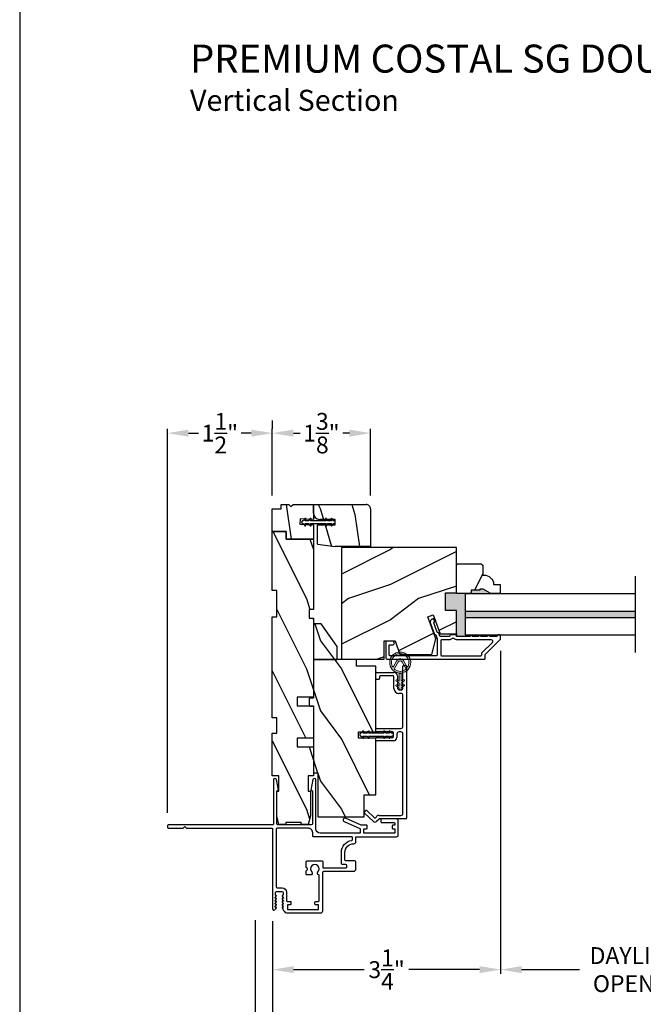
# Model space of a CAD drawing. Extents: x 0 to 68, y 0 to 44.
# Drawn here: x 0 to 8.9, y 7.2 to 21.3 of the extents above; entities that cross this region are included whole.
import ezdxf

# ---------------------------------------------------------------- set-up
doc = ezdxf.new("R2010")
doc.units = 0
doc.header["$LTSCALE"] = 2
doc.header["$MEASUREMENT"] = 0
doc.header["$PDMODE"] = 3
doc.layers.get('0').update_dxf_attribs({"linetype": 'CONTINUOUS'})
doc.layers.get('DEFPOINTS').update_dxf_attribs({"color": 3, "linetype": 'CONTINUOUS'})
doc.styles.add('Arial', font='arial.ttf')
doc.styles.get("Standard").update_dxf_attribs({"font": 'arial.ttf'})
doc.dimstyles.get("Standard").update_dxf_attribs({"dimtxt": 0.24, "dimasz": 0.3, "dimexe": 0.0625, "dimexo": 0.18, "dimgap": 0.09, "dimtad": 0, "dimdec": 4, "dimzin": 0, "dimdsep": 46, "dimlunit": 4, "dimtxsty": 'Standard', "dimcen": 0, "dimadec": 5, "dimazin": 0, "dimtfac": 1, "dimtdec": 4, "dimtofl": 0, "dimtmove": 2, "dimatfit": 3, "dimfxl": 1, "dimtolj": 1, "dimtzin": 0, "dimarcsym": 0})
pattern_1 = [(296.8699, (-34.6294, -43.43244), (-1.4486711, 3.30171955), [0.5, -4.5]), (286.5651, (-34.22977, -42.89365), (0.811161, -1.1584553), [1.118034, -1.118034]), (278.4349, (-33.73737, -42.98047), (0.6375097, -2.1432638), [0.632456, -2.529822])]
pattern_2 = [(306.8699, (-34.71405, -43.60001), (-2.0000001, 2.9999999), [0.5, -4.5]), (296.5651, (-34.41405, -43), (1.0000013, -0.9999992), [1.118034, -1.118034]), (288.4349, (-33.91405, -43), (0.9999984, -2.0000004), [0.632456, -2.529822])]

# ---------------------------------------------------------------- blocks, each defined once
blk = doc.blocks.new('*D423')
at = {"color": 0, "lineweight": -2, "transparency": 16777216}
for p, q in [((6.857, 12.26), (6.857, 7.653)), ((3.606, 8.406), (3.606, 7.653)), ((3.906, 7.715), (4.913, 7.715)), ((6.557, 7.715), (5.55, 7.715))]:
    blk.add_line(p, q, dxfattribs=at)
at = {"color": 0, "transparency": 16777216}
for points in [[(3.906, 7.765), (3.906, 7.665), (3.606, 7.715)], [(6.557, 7.765), (6.557, 7.665), (6.857, 7.715)]]:
    blk.add_solid(points, dxfattribs=at)
at = {"layer": 'DEFPOINTS', "color": 0, "transparency": 16777216}
for p in [(6.857, 12.44), (3.606, 8.586), (6.857, 7.715)]:
    blk.add_point(p, dxfattribs=at)
at = {"color": 0, "transparency": 16777216, "insert": (5.231, 7.715), "char_height": 0.24, "attachment_point": 5}
blk.add_mtext('\\A1;3{\\H1x;\\S1/4;}"', dxfattribs=at)
blk = doc.blocks.new('*D425')
at = {"color": 0, "lineweight": -2, "transparency": 16777216}
for p, q in [((6.857, 12.26), (6.857, 7.653)), ((10.928, 12.26), (10.928, 7.653)), ((7.157, 7.715), (7.98, 7.715)), ((10.628, 7.715), (9.804, 7.715))]:
    blk.add_line(p, q, dxfattribs=at)
at = {"color": 0, "transparency": 16777216}
for points in [[(7.157, 7.765), (7.157, 7.665), (6.857, 7.715)], [(10.628, 7.765), (10.628, 7.665), (10.928, 7.715)]]:
    blk.add_solid(points, dxfattribs=at)
at = {"layer": 'DEFPOINTS', "color": 0, "transparency": 16777216}
for p in [(6.857, 12.44), (10.928, 12.44), (6.857, 7.715)]:
    blk.add_point(p, dxfattribs=at)
at = {"color": 0, "transparency": 16777216, "insert": (8.892, 7.715), "char_height": 0.24, "attachment_point": 5}
blk.add_mtext('\\A1;DAYLIGHT\\POPENING', dxfattribs=at)
blk = doc.blocks.new('*D426')
at = {"color": 0, "lineweight": -2, "transparency": 16777216}
for p, q in [((3.606, 8.406), (3.606, 6.657)), ((14.179, 8.406), (14.179, 6.657)), ((3.906, 6.72), (7.247, 6.72)), ((13.879, 6.72), (10.539, 6.72))]:
    blk.add_line(p, q, dxfattribs=at)
at = {"color": 0, "transparency": 16777216}
for points in [[(3.906, 6.77), (3.906, 6.67), (3.606, 6.72)], [(13.879, 6.77), (13.879, 6.67), (14.179, 6.72)]]:
    blk.add_solid(points, dxfattribs=at)
at = {"layer": 'DEFPOINTS', "color": 0, "transparency": 16777216}
for p in [(3.606, 8.586), (14.179, 8.586), (14.179, 6.72)]:
    blk.add_point(p, dxfattribs=at)
at = {"color": 0, "transparency": 16777216, "insert": (8.893, 6.72), "char_height": 0.24, "attachment_point": 5}
blk.add_mtext('\\A1;JAMB / UNIT WIDTH', dxfattribs=at)
blk = doc.blocks.new('*D427')
at = {"color": 0, "lineweight": -2, "transparency": 16777216}
for p, q in [((3.356, 8.419), (3.356, 5.878)), ((14.429, 8.428), (14.429, 5.878)), ((3.656, 5.941), (6.79, 5.941)), ((14.129, 5.941), (10.996, 5.941))]:
    blk.add_line(p, q, dxfattribs=at)
at = {"color": 0, "transparency": 16777216}
for points in [[(3.656, 5.991), (3.656, 5.891), (3.356, 5.941)], [(14.129, 5.991), (14.129, 5.891), (14.429, 5.941)]]:
    blk.add_solid(points, dxfattribs=at)
at = {"layer": 'DEFPOINTS', "color": 0, "transparency": 16777216}
for p in [(3.356, 8.599), (14.429, 8.608), (14.429, 5.941)]:
    blk.add_point(p, dxfattribs=at)
at = {"color": 0, "transparency": 16777216, "insert": (8.893, 5.941), "char_height": 0.24, "attachment_point": 5}
blk.add_mtext('\\A1;ROUGH OPENING WIDTH', dxfattribs=at)
blk = doc.blocks.new('A$C3CD33450')
for p, q in [((0.008, 0.47), (0.128, 0.599)), ((0.165, 0.565), (0.063, 0.456)), ((0.142, 0.599), (0.164, 0.579)), ((0.043, 0.391), (0.008, 0.428)), ((0.063, 0.442), (0.082, 0.422)), ((1.157, 0.186), (1.157, 0.426)), ((1.167, 0.436), (1.197, 0.436)), ((1.207, 0.426), (1.207, 0.405)), ((1.285, 0.405), (1.285, 0.426)), ((1.295, 0.436), (1.325, 0.436)), ((1.335, 0.426), (1.335, 0.081)), ((2.034, 0.396), (2.034, 0.426)), ((2.044, 0.436), (2.123, 0.436)), ((2.133, 0.426), (2.133, 0.178)), ((0.046, 0.01), (0.046, 0.384)), ((0.096, 0.388), (0.096, 0.081)), ((1.207, 0.405), (1.2, 0.397)), ((1.2, 0.397), (1.207, 0.39)), ((1.207, 0.39), (1.2, 0.383)), ((1.2, 0.383), (1.207, 0.376)), ((1.207, 0.376), (1.2, 0.368)), ((1.2, 0.368), (1.207, 0.361)), ((1.207, 0.361), (1.2, 0.354)), ((1.2, 0.354), (1.207, 0.347)), ((1.207, 0.347), (1.2, 0.339)), ((1.2, 0.339), (1.207, 0.332)), ((1.207, 0.332), (1.2, 0.325)), ((1.2, 0.325), (1.207, 0.318)), ((1.207, 0.318), (1.2, 0.31)), ((1.2, 0.31), (1.207, 0.303)), ((1.207, 0.303), (1.2, 0.296)), ((1.2, 0.296), (1.207, 0.289)), ((1.207, 0.289), (1.2, 0.281)), ((1.2, 0.281), (1.207, 0.274)), ((1.293, 0.397), (1.285, 0.405)), ((1.285, 0.39), (1.293, 0.397)), ((1.293, 0.383), (1.285, 0.39)), ((1.285, 0.376), (1.293, 0.383)), ((1.293, 0.368), (1.285, 0.376)), ((1.285, 0.361), (1.293, 0.368)), ((1.293, 0.354), (1.285, 0.361)), ((1.285, 0.347), (1.293, 0.354)), ((1.293, 0.339), (1.285, 0.347)), ((1.285, 0.332), (1.293, 0.339)), ((1.293, 0.325), (1.285, 0.332)), ((1.285, 0.318), (1.293, 0.325)), ((1.293, 0.31), (1.285, 0.318)), ((1.285, 0.303), (1.293, 0.31)), ((1.293, 0.296), (1.285, 0.303)), ((1.285, 0.289), (1.293, 0.296)), ((1.293, 0.281), (1.285, 0.289)), ((1.285, 0.274), (1.293, 0.281)), ((2.073, 0.386), (2.044, 0.386)), ((2.083, 0.188), (2.083, 0.376)), ((1.207, 0.274), (1.2, 0.267)), ((1.2, 0.267), (1.207, 0.259)), ((1.207, 0.259), (1.2, 0.252)), ((1.2, 0.252), (1.207, 0.245)), ((1.207, 0.245), (1.2, 0.238)), ((1.2, 0.238), (1.207, 0.23)), ((1.207, 0.23), (1.2, 0.223)), ((1.2, 0.223), (1.207, 0.216)), ((1.207, 0.216), (1.2, 0.209)), ((1.2, 0.209), (1.207, 0.201)), ((1.207, 0.201), (1.207, 0.196)), ((1.217, 0.186), (1.275, 0.186)), ((1.293, 0.267), (1.285, 0.274)), ((1.285, 0.259), (1.293, 0.267)), ((1.293, 0.252), (1.285, 0.259)), ((1.285, 0.245), (1.293, 0.252)), ((1.293, 0.238), (1.285, 0.245)), ((1.285, 0.23), (1.293, 0.238)), ((1.293, 0.223), (1.285, 0.23)), ((1.285, 0.216), (1.293, 0.223)), ((1.293, 0.209), (1.285, 0.216)), ((1.285, 0.201), (1.293, 0.209)), ((1.285, 0.196), (1.285, 0.201)), ((1.904, 0.178), (2.073, 0.178)), ((0.127, 0.05), (1.254, 0.05)), ((1.254, 0.136), (1.207, 0.136)), ((1.285, 0.081), (1.285, 0.105)), ((1.367, 0.05), (1.802, 0.05)), ((1.833, 0.081), (1.833, 0.107)), ((1.883, 0.097), (1.883, 0.081)), ((2.083, 0.128), (1.915, 0.128)), ((1.915, 0.05), (2.223, 0.05)), ((2.233, 0.04), (2.233, 0.01)), ((2.223, 0), (0.056, 0))]:
    blk.add_line(p, q)
for centre, radius, start, end in [((0.135, 0.592), 0.01, 47.0067, 136.9965), ((0.157, 0.572), 0.01, 316.9985, 47.0002), ((0.031, 0.449), 0.0313, 137.0005, 222.9995), ((0.07, 0.449), 0.01, 137.0018, 222.9982), ((0.046, 0.388), 0.05, 0.0008, 43.0001), ((1.167, 0.426), 0.01, 90.0039, 179.9961), ((1.197, 0.426), 0.01, 0.0039, 89.9961), ((1.295, 0.426), 0.01, 90.0016, 180.0018), ((1.325, 0.426), 0.01, 0.0039, 89.9961), ((2.044, 0.426), 0.01, 90.0039, 179.9961), ((2.123, 0.426), 0.01, 0.0039, 89.9961), ((0.036, 0.384), 0.01, 0.0009, 42.9974), ((2.044, 0.396), 0.01, 180.0016, 270.0018), ((2.073, 0.376), 0.01, 0.0039, 89.9961), ((1.207, 0.186), 0.05, 179.9995, 270.0011), ((1.217, 0.196), 0.01, 179.9958, 270.0042), ((1.275, 0.196), 0.01, 269.9982, 359.9984), ((1.904, 0.107), 0.071, 90.0002, 179.9994), ((2.073, 0.188), 0.01, 270.0039, 359.9961), ((2.083, 0.178), 0.05, 270.0007, 359.9993), ((0.056, 0.01), 0.01, 180.0016, 270.0018), ((0.127, 0.081), 0.0312, 179.9988, 270.0002), ((1.254, 0.105), 0.031, 359.9998, 90.0002), ((1.254, 0.081), 0.0313, 270.0006, 359.9994), ((1.367, 0.081), 0.0313, 180.0006, 269.9994), ((1.802, 0.081), 0.0312, 269.9998, 0.0012), ((1.915, 0.097), 0.0312, 89.9998, 180.0012), ((1.915, 0.081), 0.0312, 179.9988, 270.0002), ((2.223, 0.04), 0.01, 0.0039, 89.9961), ((2.223, 0.01), 0.01, 269.9982, 359.9984)]:
    blk.add_arc(centre, radius, start, end)
blk = doc.blocks.new('A$C12FE3A8C')
for p, q in [((0.032, 0.455), (0.005, 0.44)), ((0.015, 0.422), (0.032, 0.432)), ((0.032, 0.464), (0.032, 0.455)), ((0.032, 0.432), (0.032, 0.377)), ((0.056, 0.48), (0.048, 0.48)), ((0.072, 0.455), (0.072, 0.464)), ((0.099, 0.44), (0.072, 0.455)), ((0.072, 0.377), (0.072, 0.432)), ((0.072, 0.432), (0.089, 0.422)), ((0.032, 0.377), (0.005, 0.362)), ((0.015, 0.345), (0.032, 0.354)), ((0.032, 0.354), (0.032, 0.131)), ((0.099, 0.362), (0.072, 0.377)), ((0.072, 0.131), (0.072, 0.354)), ((0.072, 0.354), (0.089, 0.345)), ((0.032, 0.131), (0.015, 0.141)), ((0.089, 0.141), (0.072, 0.131)), ((0.005, 0.124), (0.032, 0.108)), ((0.005, 0.046), (0.032, 0.031)), ((0.032, 0.054), (0.015, 0.064)), ((0.032, 0.108), (0.032, 0.054)), ((0.032, 0.031), (0.032, 0.016)), ((0.048, 0), (0.056, 0)), ((0.072, 0.108), (0.099, 0.124)), ((0.072, 0.054), (0.072, 0.108)), ((0.089, 0.064), (0.072, 0.054)), ((0.072, 0.031), (0.099, 0.046)), ((0.072, 0.016), (0.072, 0.031))]:
    blk.add_line(p, q)
for centre, radius, start, end in [((0.01, 0.431), 0.01, 120.0003, 299.9992), ((0.048, 0.464), 0.0156, 89.9969, 179.9988), ((0.056, 0.464), 0.0156, 359.9994, 90.0038), ((0.094, 0.431), 0.01, 240.0023, 59.9983), ((0.01, 0.353), 0.01, 119.9969, 300.0026), ((0.094, 0.353), 0.01, 239.9989, 60.0016), ((0.01, 0.133), 0.01, 59.9974, 240.0031), ((0.094, 0.133), 0.01, 299.9984, 120.0011), ((0.01, 0.055), 0.01, 60.0008, 239.9997), ((0.048, 0.016), 0.0156, 179.9969, 270.0031), ((0.056, 0.016), 0.0156, 269.9962, 0.0049), ((0.094, 0.055), 0.01, 300.0017, 119.9977)]:
    blk.add_arc(centre, radius, start, end)
blk = doc.blocks.new('A$C3CCB582D')
h = blk.add_hatch(color=256)
h.dxf.hatch_style = 1
h.paths.add_polyline_path([(0.135, 0.241, 0.057526), (0.165, 0.241, 19.939839)])
h.paths.add_polyline_path([(0.074, 0.291, 0.340928), (0.226, 0.291, 0.375619), (0.229, 0.304), (0.172, 0.403, 0.577349), (0.128, 0.403), (0.071, 0.304, 0.375621)], flags=16)
h.paths.add_polyline_path([(0.037, 0.336, -1.588653), (0.262, 0.336, -0.603495), (0.245, 0.335), (0.197, 0.418, 0.577342), (0.102, 0.418), (0.055, 0.335, -0.603495)], flags=16)
at = {"color": 7, "linetype": 'Continuous', "lineweight": 15}
for p, q in [((0.102, 0.418), (0.055, 0.335)), ((0.071, 0.304), (0.128, 0.403)), ((0.172, 0.403), (0.229, 0.304)), ((0.245, 0.335), (0.197, 0.418)), ((0.103, 0.144), (0.135, 0.125)), ((0.135, 0.125), (0.135, 0.241)), ((0.165, 0.241), (0.165, 0.125)), ((0.165, 0.125), (0.198, 0.144)), ((0.135, 0.102), (0.093, 0.126)), ((0.135, 0.032), (0.093, 0.056)), ((0.103, 0.074), (0.135, 0.055)), ((0.135, 0.055), (0.135, 0.102)), ((0.135, 0.015), (0.135, 0.032)), ((0.208, 0.127), (0.165, 0.102)), ((0.165, 0.102), (0.165, 0.055)), ((0.165, 0.055), (0.198, 0.074)), ((0.208, 0.057), (0.165, 0.032)), ((0.165, 0.032), (0.165, 0.015))]:
    blk.add_line(p, q, dxfattribs=at)
for centre, radius, start, end in [((0.15, 0.39), 0.15, 275.807, 264.3229), ((0.15, 0.39), 0.125, 334.5079, 205.6221), ((0.15, 0.39), 0.055, 30.0665, 150.0633), ((0.046, 0.34), 0.01, 205.6238, 330.0669), ((0.08, 0.299), 0.01, 150.0663, 232.4132), ((0.15, 0.39), 0.125, 232.4139, 307.7164), ((0.15, 0.39), 0.0253, 30.0615, 150.0673), ((0.22, 0.299), 0.01, 307.7132, 30.0677), ((0.253, 0.34), 0.01, 209.9331, 334.3762), ((0.098, 0.135), 0.01, 60.0669, 240.0645), ((0.203, 0.135), 0.01, 300.0669, 120.0608), ((0.098, 0.065), 0.01, 60.0669, 240.0645), ((0.15, 0.015), 0.015, 180.0638, 0.0662), ((0.203, 0.065), 0.01, 300.0673, 120.0637)]:
    blk.add_arc(centre, radius, start, end, dxfattribs=at)
blk.add_arc((0.15, 0.371), 0.131, 263.4803, 276.6497)
blk = doc.blocks.new('*D436')
at = {"color": 0, "lineweight": -2, "transparency": 16777216}
for p, q in [((3.602, 14.471), (3.602, 15.423)), ((3.902, 15.36), (3.998, 15.36)), ((4.702, 15.36), (4.605, 15.36)), ((5.002, 14.471), (5.002, 15.423))]:
    blk.add_line(p, q, dxfattribs=at)
at = {"color": 0, "transparency": 16777216}
for points in [[(3.902, 15.41), (3.902, 15.31), (3.602, 15.36)], [(4.702, 15.41), (4.702, 15.31), (5.002, 15.36)]]:
    blk.add_solid(points, dxfattribs=at)
at = {"layer": 'DEFPOINTS', "color": 0, "transparency": 16777216}
for p in [(5.002, 15.36), (3.602, 14.291), (5.002, 14.291)]:
    blk.add_point(p, dxfattribs=at)
at = {"color": 0, "transparency": 16777216, "insert": (4.302, 15.36), "char_height": 0.24, "attachment_point": 5}
blk.add_mtext('\\A1;1{\\H1x;\\S3/8;}"', dxfattribs=at)
blk = doc.blocks.new('*D437')
at = {"color": 0, "lineweight": -2, "transparency": 16777216}
for p, q in [((3.602, 15.54), (3.602, 15.423)), ((2.106, 9.95), (2.106, 15.423)), ((2.406, 15.36), (2.55, 15.36)), ((3.302, 15.36), (3.158, 15.36))]:
    blk.add_line(p, q, dxfattribs=at)
at = {"color": 0, "transparency": 16777216}
for points in [[(2.406, 15.41), (2.406, 15.31), (2.106, 15.36)], [(3.302, 15.41), (3.302, 15.31), (3.602, 15.36)]]:
    blk.add_solid(points, dxfattribs=at)
at = {"layer": 'DEFPOINTS', "color": 0, "transparency": 16777216}
for p in [(2.106, 15.36), (3.602, 15.36), (2.106, 9.77)]:
    blk.add_point(p, dxfattribs=at)
at = {"color": 0, "transparency": 16777216, "insert": (2.854, 15.36), "char_height": 0.24, "attachment_point": 5}
blk.add_mtext('\\A1;1{\\H1x;\\S1/2;}"', dxfattribs=at)

msp = doc.modelspace()

# ---------------------------------------------------------------- hatches: boundary and pattern name
h = msp.add_hatch()
h.set_pattern_fill('WOOD2', color=256, angle=440)
h.set_pattern_definition(pattern_1)
h.paths.add_polyline_path([(3.72664, 14.34497), (3.72664, 14.27997), (3.60164, 14.27997), (3.60164, 13.95797), (3.80164, 13.95797), (3.80164, 13.84797), (4.18764, 13.84797), (4.18764, 14.05187), (3.99631, 14.06189), (4.00039, 14.13979), (4.18764, 14.12997), (4.18764, 14.34497), (3.89964, 14.34497), (3.86764, 14.31297), (3.83564, 14.34497)])
h = msp.add_hatch()
h.set_pattern_fill('WOOD2', color=256, angle=440)
h.set_pattern_definition(pattern_1)
edge = h.paths.add_edge_path()
edge.add_line((4.18764, 14.34497), (4.18764, 14.21997))
edge.add_arc((4.27764, 14.21997), 0.09, 180, 270)
edge.add_line((4.27764, 14.12997), (4.50014, 14.12997))
edge.add_line((4.50014, 14.12997), (4.50014, 14.05197))
edge.add_line((4.50014, 14.05197), (4.24764, 14.05197))
edge.add_line((4.24764, 14.05197), (4.24764, 13.74497))
edge.add_line((4.24764, 13.74497), (5.00164, 13.74497))
edge.add_line((5.00164, 13.74497), (5.00164, 14.28247))
edge.add_arc((4.93914, 14.28247), 0.0625, 359.999494, 450.000237)
edge.add_line((4.93914, 14.34497), (4.18764, 14.34497))
h = msp.add_hatch()
h.set_pattern_fill('WOOD2', color=256, angle=90, style=0)
h.set_pattern_definition(pattern_2)
h.paths.add_polyline_path([(3.60164, 13.95797), (3.60164, 13.11797), (3.66414, 13.11797), (3.66414, 12.74297), (3.60164, 12.74297), (3.60164, 11.30497), (3.66414, 11.30497), (3.66414, 11.08622), (3.60164, 11.08622), (3.60164, 10.47822), (3.69539, 10.47822), (3.69539, 10.25947), (3.66414, 10.25947), (3.66414, 9.90747), (3.69539, 9.78247), (3.79414, 9.78247), (3.79414, 9.81372), (4.01414, 9.81372), (4.01414, 9.78247), (4.11289, 9.78247), (4.14414, 9.90747), (4.14414, 10.25947), (4.11364, 10.25947), (4.11364, 10.47822), (4.18764, 10.47822), (4.18764, 10.88847), (3.95764, 10.88847), (3.95764, 11.01347), (4.18764, 11.01347), (4.18764, 11.47347), (3.95764, 11.47347), (3.95764, 11.59847), (4.18764, 11.59847), (4.18764, 12.72297), (4.12514, 12.72297), (4.12514, 12.84797), (4.18764, 12.84797), (4.18764, 13.84797), (3.80164, 13.84797), (3.80164, 13.95797)])
h = msp.add_hatch()
h.set_pattern_fill('WOOD2', color=256, style=0)
h.set_pattern_definition([(216.8699, (-33.31405, -43.00001), (2.9999999, 2.0000001), [0.5, -4.5]), (206.5651, (-32.71405, -43.3), (-0.9999992, -1.0000013), [1.118034, -1.118034]), (198.4349, (-32.71405, -43.8), (-2.0000004, -0.9999984), [0.632456, -2.529822])])
h.paths.add_polyline_path([(5.19539, 12.39997), (5.35164, 12.39997), (5.42152, 12.20797), (5.87509, 12.20797), (5.93464, 12.4302), (5.82051, 12.74375), (5.89393, 12.77047), (5.99311, 12.49797), (6.22664, 12.49797), (6.22664, 12.83397), (6.07039, 12.83397), (6.07039, 13.08397), (6.22664, 13.08397), (6.22664, 13.72997), (4.58764, 13.72997), (4.58764, 12.13797), (5.19539, 12.13797)])
h = msp.add_hatch()
h.set_pattern_fill('WOOD2', color=256, angle=90, style=0)
h.set_pattern_definition([(233.1301, (267.11368, -66.81924), (2.00000012, 2.99999992), [0.5, -4.5]), (243.4349, (266.8137, -66.21924), (-1.0000013, -0.99999916), [1.118034, -1.118034]), (251.5651, (266.31368, -66.21924), (-0.9999984, -2.00000043), [0.632456, -2.529822])])
edge = h.paths.add_edge_path()
edge.add_line((6.85164, 13.07397), (6.71876, 13.07397))
edge.add_line((6.71876, 13.07397), (6.60964, 13.13697))
edge.add_line((6.60964, 13.13697), (6.56264, 13.13697))
edge.add_line((6.56264, 13.13697), (6.56264, 13.12097))
edge.add_line((6.56264, 13.12097), (6.43764, 13.12097))
edge.add_line((6.43764, 13.12097), (6.43764, 13.07397))
edge.add_line((6.43764, 13.07397), (6.22664, 13.07397))
edge.add_line((6.22664, 13.07397), (6.22664, 13.47897))
edge.add_line((6.22664, 13.47897), (6.24664, 13.49897))
edge.add_line((6.24664, 13.49897), (6.58164, 13.49897))
edge.add_line((6.58164, 13.49897), (6.60164, 13.47897))
edge.add_line((6.60164, 13.47897), (6.60164, 13.33797))
edge.add_line((6.60164, 13.33797), (6.61799, 13.33797))
edge.add_arc((6.61799, 13.19797), 0.14, 4.095819, 90.000216, ccw=False)
edge.add_line((6.75764, 13.20797), (6.75764, 13.20297))
edge.add_line((6.75764, 13.20297), (6.85164, 13.20297))
edge.add_line((6.85164, 13.20297), (6.85164, 13.07397))
for points in [[(6.22664, 12.83397), (6.07039, 12.83397), (6.07039, 13.08397), (6.22664, 13.08397), (6.22664, 13.07397), (6.35164, 13.07397), (6.35164, 12.48397), (6.81722, 12.48397, 0.41420019), (6.80722, 12.47397), (6.80722, 12.47261, -0.41423045), (6.79722, 12.46261), (6.70222, 12.46261, 1), (6.67222, 12.46261), (6.57722, 12.46261, 1.00001956), (6.54722, 12.46261), (6.45222, 12.46261, 1), (6.42222, 12.46261), (6.23659, 12.46261, -0.41418897), (6.22659, 12.47261), (6.22664, 12.49797)], [(6.71876, 13.07397), (6.60964, 13.13697), (6.56264, 13.13697), (6.56264, 13.12097), (6.43764, 13.12097), (6.43764, 13.07397)], [(8.77929, 12.82397), (6.35164, 12.82397), (6.35164, 12.73397), (8.77929, 12.73397)]]:
    msp.add_hatch(color=256).paths.add_polyline_path(points)
h = msp.add_hatch()
h.set_pattern_fill('WOOD2', color=256, angle=90, style=0)
h.set_pattern_definition(pattern_2)
h.paths.add_polyline_path([(4.52464, 12.1344), (4.52464, 12.3219), (4.29882, 12.6444), (4.18764, 12.6444), (4.18764, 12.1344)])
h = msp.add_hatch()
h.set_pattern_fill('WOOD2', color=256, angle=90, style=0)
h.set_pattern_definition(pattern_2)
edge = h.paths.add_edge_path()
edge.add_line((4.14514, 11.5894), (4.18764, 11.5894))
edge.add_line((4.18764, 11.5894), (4.14464, 11.5894))
edge.add_line((4.14464, 11.5894), (4.12514, 11.57814))
edge.add_line((4.12514, 11.57814), (4.12514, 11.48066))
edge.add_line((4.12514, 11.48066), (4.14464, 11.4694))
edge.add_line((4.14464, 11.4694), (4.18764, 11.4694))
edge.add_line((4.18764, 11.4694), (4.18764, 10.5194))
edge.add_line((4.18764, 10.5194), (4.25014, 10.5194))
edge.add_line((4.25014, 10.5194), (4.25014, 9.8944))
edge.add_line((4.25014, 9.8944), (4.91164, 9.8944))
edge.add_line((4.91164, 9.8944), (4.91164, 10.2069))
edge.add_line((4.91164, 10.2069), (5.07864, 10.2069))
edge.add_line((5.07864, 10.2069), (5.07864, 11.01465))
edge.add_line((5.07864, 11.01465), (4.82864, 11.01465))
edge.add_line((4.82864, 11.01465), (4.82864, 11.10465))
edge.add_line((4.82864, 11.10465), (5.07864, 11.10465))
edge.add_line((5.07864, 11.10465), (5.07864, 12.04065))
edge.add_line((5.07864, 12.04065), (4.80083, 12.04065))
edge.add_line((4.80083, 12.04065), (4.80083, 12.1344))
edge.add_line((4.80083, 12.1344), (4.18764, 12.1344))
edge.add_line((4.18764, 12.1344), (4.18764, 11.5894))

# ---------------------------------------------------------------- linework, layer by layer
for p, q in [((3.72664, 14.34497), (3.83564, 14.34497)), ((3.72664, 14.27997), (3.72664, 14.34497)), ((3.83564, 14.34497), (3.86764, 14.31297)), ((3.86764, 14.31297), (3.89964, 14.34497)), ((3.89964, 14.34497), (4.18764, 14.34497)), ((4.18764, 14.34497), (4.18764, 14.12997)), ((4.18764, 14.34497), (4.93914, 14.34497)), ((4.18764, 14.21997), (4.18764, 14.34497)), ((3.60164, 14.27997), (3.72664, 14.27997)), ((3.60164, 13.95797), (3.60164, 14.27997)), ((5.00164, 14.28247), (5.00164, 13.74497)), ((4.00039, 14.13979), (3.99631, 14.06189)), ((3.99631, 14.06189), (4.18764, 14.05187)), ((4.18764, 14.12997), (4.00039, 14.13979)), ((4.18764, 14.05187), (4.18764, 13.84797)), ((4.24764, 14.05197), (4.50014, 14.05197)), ((4.24764, 13.77622), (4.24764, 14.05197)), ((4.50014, 14.12997), (4.27764, 14.12997)), ((4.50014, 14.05197), (4.50014, 14.12997)), ((3.80164, 13.95797), (3.60164, 13.95797)), ((3.80164, 13.84797), (3.80164, 13.95797)), ((4.18764, 13.84797), (3.80164, 13.84797)), ((4.24764, 13.77622), (4.49764, 13.74497)), ((5.00164, 13.74497), (4.49764, 13.74497)), ((8.77929, 12.23364), (8.77929, 13.32431)), ((6.35164, 13.07397), (8.77929, 13.07397)), ((6.35164, 13.07397), (6.35164, 12.48397)), ((6.35164, 12.82397), (8.77929, 12.82397)), ((6.35164, 12.73397), (8.77929, 12.73397)), ((6.22664, 12.49797), (6.22659, 12.47361)), ((6.35164, 12.48397), (8.77929, 12.48397))]:
    msp.add_line(p, q)
for points in [[(0, 44.00001), (0, 0), (34.00001, 0), (34.00001, 44.00001)], [(4.18764, 11.47347), (4.18764, 11.01347), (3.95764, 11.01347), (3.95764, 10.88847), (4.18764, 10.88847), (4.18764, 10.47822), (4.11364, 10.47822), (4.11364, 10.25947), (4.14414, 10.25947), (4.14414, 9.90747), (4.11289, 9.78247), (4.01414, 9.78247), (4.01414, 9.81372), (3.79414, 9.81372), (3.79414, 9.78247), (3.69539, 9.78247), (3.66414, 9.90747), (3.66414, 10.25947), (3.69539, 10.25947), (3.69539, 10.47822), (3.60164, 10.47822), (3.60164, 11.08622), (3.66414, 11.08622), (3.66414, 11.30497), (3.60164, 11.30497), (3.60164, 12.74297), (3.66414, 12.74297), (3.66414, 13.11797), (3.60164, 13.11797), (3.60164, 13.95797), (3.80164, 13.95797), (3.80164, 13.84797), (4.18764, 13.84797), (4.18764, 12.84797), (4.12514, 12.84797), (4.12514, 12.72297), (4.18764, 12.72297), (4.18764, 11.59847), (3.95764, 11.59847), (3.95764, 11.47347)], [(5.19539, 12.39997), (5.35164, 12.39997), (5.42152, 12.20797), (5.87509, 12.20797), (5.93464, 12.4302), (5.82051, 12.74375), (5.89393, 12.77047), (5.99311, 12.49797), (6.22664, 12.49797), (6.22664, 12.83397), (6.07039, 12.83397), (6.07039, 13.08397), (6.22664, 13.08397), (6.22664, 13.72997), (4.58764, 13.72997), (4.58764, 12.13797), (5.19539, 12.13797)], [(4.52464, 12.1344), (4.52464, 12.3219), (4.29882, 12.6444), (4.18764, 12.6444), (4.18764, 12.1344)]]:
    msp.add_lwpolyline(points, close=True)
for points in [[(6.85164, 13.07397), (6.71876, 13.07397), (6.60964, 13.13697), (6.56264, 13.13697), (6.56264, 13.12097), (6.43764, 13.12097), (6.43764, 13.07397), (6.22664, 13.07397), (6.22664, 13.47897), (6.24664, 13.49897), (6.58164, 13.49897), (6.60164, 13.47897), (6.60164, 13.33797), (6.61799, 13.33797, -0.39342868), (6.75764, 13.20797), (6.75764, 13.20297), (6.85164, 13.20297)], [(6.01222, 12.18897), (6.57722, 12.18897, 0.41425497), (6.58722, 12.19897), (6.58722, 12.22204, -0.19887455), (6.59015, 12.22911), (6.73951, 12.37847, 0.66817468), (6.72536, 12.41261), (6.23659, 12.41261, -0.21922005), (6.19859, 12.43011, 0.2192069), (6.191, 12.43361), (6.16844, 12.43361, 0.21926557), (6.16084, 12.43011, -0.21920832), (6.12284, 12.41261), (6.01222, 12.41261, 0.41423779), (6.00222, 12.40261), (6.00222, 12.19897, 0.41423779)], [(2.10563, 9.74497, 0.41422993), (2.12163, 9.72897), (2.33063, 9.72897), (2.35563, 9.75397), (2.38063, 9.72897), (3.59563, 9.72897, -0.41418378), (3.60563, 9.71897), (3.60563, 8.58597, 0.76732722), (3.64855, 8.57447), (3.65981, 8.59397, 0.51684284), (3.65359, 8.60545), (3.64663, 8.60545, -0.62328699), (3.64268, 8.61351), (3.65896, 8.63455, 0.62316447), (3.65263, 8.64745), (3.64663, 8.64745, -0.62328699), (3.64268, 8.65551), (3.65896, 8.67655, 0.62318246), (3.65263, 8.68945), (3.64663, 8.68945, -0.62328699), (3.64268, 8.69751), (3.65896, 8.71855, 0.62316447), (3.65263, 8.73145), (3.64663, 8.73145, -0.62328699), (3.64268, 8.73951), (3.65896, 8.76055, 0.62318246), (3.65263, 8.77345), (3.65063, 8.77345, -0.41411475), (3.64563, 8.77845), (3.64563, 8.81297, -0.41420086), (3.66163, 8.82897), (3.73963, 8.82897, -0.41420086), (3.75563, 8.81297), (3.75563, 8.77845, -0.41419771), (3.75063, 8.77345), (3.74863, 8.77345, 0.62325579), (3.74231, 8.76055), (3.75859, 8.73951, -0.62316965), (3.75463, 8.73145), (3.74863, 8.73145, 0.6232378), (3.74231, 8.71855), (3.75859, 8.69751, -0.62316965), (3.75463, 8.68945), (3.74863, 8.68945, 0.62325579), (3.74231, 8.67655), (3.75859, 8.65551, -0.62316965), (3.75463, 8.64745), (3.74863, 8.64745, 0.6232378), (3.74231, 8.63455), (3.75859, 8.61351, -0.62316965), (3.75463, 8.60545), (3.74767, 8.60545, 0.51684284), (3.74146, 8.59397), (3.76441, 8.55422, 0.26794435), (3.81853, 8.52297), (4.28938, 8.52297, 0.41421319), (4.32038, 8.55397), (4.32038, 9.10072, -0.41421271), (4.33638, 9.11672), (4.76213, 9.11672, 0.41420935), (4.79338, 9.14797), (4.79338, 9.24897, 0.4142068), (4.77838, 9.26397), (4.65238, 9.26397, -0.41421919), (4.63638, 9.27997), (4.63638, 9.38397, -0.41562017), (4.76198, 9.50897, 0.41562412), (4.79338, 9.54022), (4.79338, 9.59797, -0.41425282), (4.80338, 9.60797), (5.37363, 9.60797, 0.41422005), (5.39863, 9.63297), (5.39863, 9.83797, 0.41422005), (5.37363, 9.86297), (5.15863, 9.86297, 0.41422527), (5.14863, 9.85297), (5.14863, 9.82297, 0.41423564), (5.15863, 9.81297), (5.33863, 9.81297, -0.41418378), (5.34863, 9.80297), (5.34863, 9.77597, -0.41419178), (5.34563, 9.77297), (5.31863, 9.77297, 0.41419415), (5.30863, 9.76297), (5.30863, 9.73297, 0.41419845), (5.31863, 9.72297), (5.34563, 9.72297, -0.41419178), (5.34863, 9.71997), (5.34863, 9.66097, -0.41419178), (5.34563, 9.65797), (4.90963, 9.65797, -0.41419178), (4.90663, 9.66097), (4.90663, 9.71997, -0.41419178), (4.90963, 9.72297), (4.94663, 9.72297, 0.41423993), (4.95663, 9.73297), (4.95663, 9.76297, 0.41423564), (4.94663, 9.77297), (4.87086, 9.77297, -0.10447724), (4.86681, 9.77383), (4.64659, 9.87117, 1), (4.62638, 9.82544), (4.85068, 9.72629, -0.29688191), (4.85663, 9.71715), (4.85663, 9.66797, -0.41419845), (4.84663, 9.65797), (4.28601, 9.65797, -0.41421187), (4.22301, 9.72097), (4.22301, 10.41857, 0.90039558), (4.18147, 10.42293), (4.14929, 10.27156, 0.47688512), (4.15418, 10.26552), (4.16801, 10.26552, -0.41421845), (4.17301, 10.26052), (4.17301, 9.7946, -0.41420304), (4.15738, 9.77897), (3.68426, 9.77897, -0.41421404), (3.66863, 9.7946), (3.66863, 10.26052, -0.41413549), (3.67363, 10.26552), (3.68746, 10.26552, 0.47696644), (3.69235, 10.27156), (3.66018, 10.42293, 0.90039852), (3.61863, 10.41857), (3.61863, 9.79497, -0.41421919), (3.60263, 9.77897), (2.12163, 9.77897, 0.41422076), (2.10563, 9.76297)]]:
    msp.add_lwpolyline(points, format="xyb", close=True)
for points in [[(6.63722, 12.14897), (6.63722, 12.20133, -0.19887264), (6.64014, 12.2084), (6.85429, 12.42254, 0.19887455), (6.85722, 12.42961), (6.85722, 12.47397, 0.41419112), (6.84722, 12.48397), (6.81722, 12.48397, 0.41419112), (6.80722, 12.47397), (6.80722, 12.47261, -0.41423045), (6.79722, 12.46261), (6.70222, 12.46261, 1), (6.67222, 12.46261), (6.57722, 12.46261, 1.00001956), (6.54722, 12.46261), (6.45222, 12.46261, 1), (6.42222, 12.46261), (6.23659, 12.46261, -0.41418897), (6.22659, 12.47261), (6.22659, 12.47361, 0.41423779), (6.21659, 12.48361), (6.14284, 12.48361, 0.4141963), (6.13284, 12.47361), (6.13284, 12.47261, -0.41423045), (6.12284, 12.46261), (6.00024, 12.46261, -0.315281), (5.99084, 12.46919), (5.97646, 12.50872, 0.19895447), (5.97129, 12.51436), (5.95809, 12.52051, -0.19884145), (5.95292, 12.52616), (5.90607, 12.65488, -0.41423107), (5.91205, 12.6677), (5.90843, 12.66638, 0.41422693), (5.91441, 12.6792), (5.90415, 12.70739, 0.41421374), (5.89133, 12.71337), (5.88555, 12.71127, 0.41421567), (5.85566, 12.64718), (5.90818, 12.50288, 0.19890319), (5.91335, 12.49724), (5.92655, 12.49109, -0.1989494), (5.93172, 12.48544), (5.95222, 12.42913), (5.95222, 12.19897, -0.41423779), (5.94222, 12.18897), (5.27822, 12.18897, -0.41423779), (5.26822, 12.19897), (5.26822, 12.33497, -0.41423779), (5.27822, 12.34497), (5.31822, 12.34497, 0.99999707), (5.31822, 12.39497), (5.22822, 12.39497, 0.4141963), (5.21822, 12.38497), (5.21822, 12.17022, 0.41421004), (5.24947, 12.13897), (6.62722, 12.13897, 0.41423779), (6.63722, 12.14897)], [(4.11551, 9.72897), (3.67163, 9.72897, 0.41421002), (3.65563, 9.71297), (3.65563, 8.8946, 0.4142074), (3.67126, 8.87897), (3.74313, 8.87897, -0.41421072), (3.80563, 8.81647), (3.80563, 8.69797, 0.41424423), (3.81563, 8.68797), (3.8572, 8.68797, -0.41419415), (3.8672, 8.67797), (3.8672, 8.64797, -0.41419415), (3.8572, 8.63797), (3.8202, 8.63797, 0.41409992), (3.8172, 8.63497), (3.8172, 8.57597, 0.41409992), (3.8202, 8.57297), (4.2562, 8.57297, 0.41415722), (4.2592, 8.57597), (4.2592, 8.63497, 0.41415722), (4.2562, 8.63797), (4.2192, 8.63797, -0.41419415), (4.2092, 8.64797), (4.2092, 8.67797, -0.41419415), (4.2192, 8.68797), (4.26038, 8.68797, 0.41424423), (4.27038, 8.69797), (4.27038, 9.05506, 0.33898663), (4.26299, 9.06471, -0.57673238), (4.25183, 9.10653, 2.41420946), (4.16344, 9.10653, -0.66819254), (4.14576, 9.06385), (4.09538, 9.06385, -0.41423564), (4.08538, 9.07385), (4.08538, 9.12058, -0.1989493), (4.08831, 9.12765), (4.10131, 9.14065, 0.41416645), (4.10131, 9.15479), (4.08831, 9.16779, -0.1989493), (4.08538, 9.17486), (4.08538, 9.25352, -0.41423564), (4.09538, 9.26352), (4.31038, 9.26352, -0.41419415), (4.32038, 9.25352), (4.32038, 9.17672, 0.41423564), (4.33038, 9.16672), (4.64976, 9.16672, 0.41421404), (4.66538, 9.18235), (4.66538, 9.19835, 0.4142074), (4.64976, 9.21397), (4.60238, 9.21397, -0.41421919), (4.58638, 9.22997), (4.58638, 9.38397, -0.37038039), (4.7349, 9.55696, 0.37035374), (4.74338, 9.56684), (4.74338, 9.59797, 0.41419415), (4.73338, 9.60797), (4.18801, 9.60797, -0.41419845), (4.17801, 9.61797), (4.17801, 9.66647, 0.41421736), (4.11551, 9.72897)]]:
    msp.add_lwpolyline(points, format="xyb")
msp.add_lwpolyline([(4.14514, 11.5894), (4.18764, 11.5894), (4.14464, 11.5894), (4.12514, 11.57814), (4.12514, 11.48066), (4.14464, 11.4694), (4.18764, 11.4694), (4.18764, 10.5194), (4.25014, 10.5194), (4.25014, 9.8944), (4.91164, 9.8944), (4.91164, 10.2069), (5.07864, 10.2069), (5.07864, 11.01465), (4.82864, 11.01465), (4.82864, 11.10465), (5.07864, 11.10465), (5.07864, 12.04065), (4.80083, 12.04065), (4.80083, 12.1344), (4.18764, 12.1344), (4.18764, 11.5894)])
for centre, radius, start, end in [((4.93914, 14.28247), 0.0625, 359.999494, 90.000237), ((4.27764, 14.21997), 0.09, 179.999947, 269.99968)]:
    msp.add_arc(centre, radius, start, end)

# ---------------------------------------------------------------- block references
at = {"rotation": 90}
for name, p in [('A$C12FE3A8C', (4.50014, 14.03903)), ('A$C3CD33450', (5.51464, 9.81736)), ('A$C12FE3A8C', (5.32825, 11.01184))]:
    msp.add_blockref(name, p, dxfattribs=at)
msp.add_blockref('A$C3CCB582D', (5.27502, 11.70078))

# ---------------------------------------------------------------- texts
at = {"style": 'Arial'}
for s, height, p in [('%%UPREMIUM COSTAL SG DOUBLE HUNG PICTURE (1108)', 0.4, (2.42854, 20.49717)), ('Vertical Section', 0.3, (2.42814, 19.95313))]:
    msp.add_text(s, height=height, dxfattribs=at).set_placement(p)

# ---------------------------------------------------------------- dimensions: what is measured, and where the dimension line sits
for base, p1, p2, picture, middle in [((2.10563, 15.36029), (3.60164, 15.36029), (2.10563, 9.77006), '*D437', (2.85364, 15.36029)), ((5.00164, 15.36029), (3.60164, 14.29055), (5.00164, 14.29055), '*D436', (4.30164, 15.36029))]:
    dim = msp.add_linear_dim(base=base, p1=p1, p2=p2, angle=180, dimstyle='Standard', override={"dimpost": '\\X'})
    dim.commit()
    dim.dimension.update_dxf_attribs({"geometry": picture, "text_midpoint": middle})
dim = msp.add_linear_dim(base=(6.85722, 7.71531), p1=(3.60563, 8.58597), p2=(6.85722, 12.44047), dimstyle='Standard', override={"dimrnd": 0.0005, "dimpost": '\\X', "dimtdec": 3})
dim.commit()
dim.dimension.update_dxf_attribs({"geometry": '*D423', "text_midpoint": (5.23142, 7.71531)})
dim = msp.add_linear_dim(base=(6.85722, 7.71531), p1=(10.92754, 12.44047), p2=(6.85722, 12.44047), text='DAYLIGHT\\POPENING', dimstyle='Standard', override={"dimrnd": 0.0005, "dimpost": '\\X', "dimtdec": 3})
dim.commit()
dim.dimension.update_dxf_attribs({"geometry": '*D425', "text_midpoint": (8.89238, 7.71531)})
for base, p1, p2, text, picture, middle in [((14.42889, 5.94069), (3.35563, 8.59943), (14.42889, 8.60833), 'ROUGH OPENING WIDTH', '*D427', (8.89326, 5.94069)), ((14.17889, 6.71996), (3.60563, 8.58597), (14.17889, 8.58597), 'JAMB / UNIT WIDTH', '*D426', (8.89326, 6.71996))]:
    dim = msp.add_linear_dim(base=base, p1=p1, p2=p2, text=text, dimstyle='Standard', override={"dimrnd": 0.0005, "dimpost": '\\X', "dimtdec": 3})
    dim.commit()
    dim.dimension.update_dxf_attribs({"geometry": picture, "text_midpoint": middle, "dimtype": 160})

doc.saveas('drawing.dxf')
